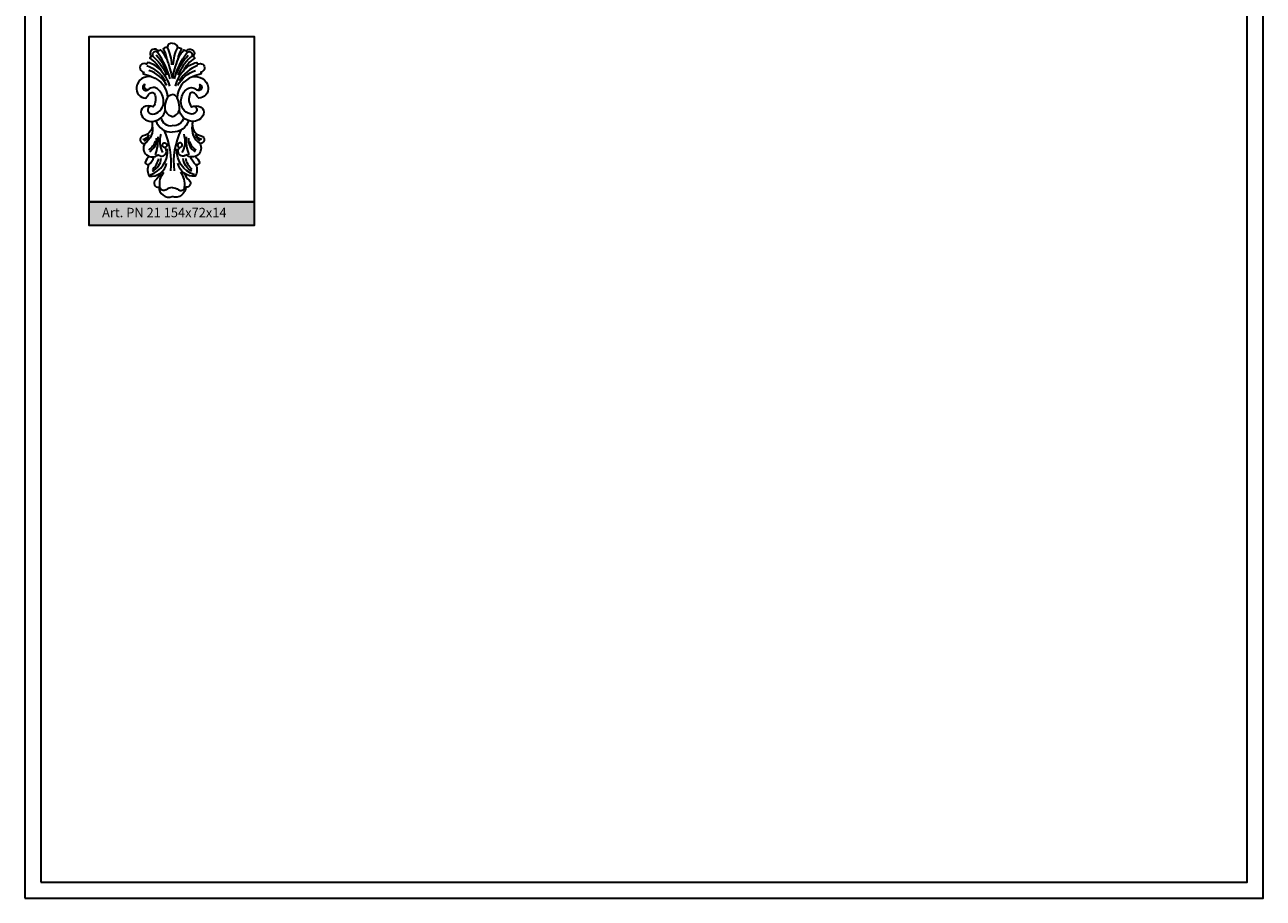
# Model space of a CAD drawing. Units: millimetres. Extents: x 13629 to 219393, y -6770 to 3458.
# Drawn here: x 16282 to 16807, y 2716 to 3086 of the extents above; entities that cross this region are included whole.
import ezdxf

# ---------------------------------------------------------------- set-up
doc = ezdxf.new("R2010")
doc.units = ezdxf.units.MM
doc.layers.add('Размерный', color=5, linetype='Continuous')
doc.styles.get("Standard").update_dxf_attribs({"font": 'timesi.ttf'})

msp = doc.modelspace()

# ---------------------------------------------------------------- hatches: boundary and pattern name
msp.add_hatch(color=252).paths.add_polyline_path([(16308.99, 3010.85), (16308.99, 3000.85), (16378.99, 3000.85), (16378.99, 3010.85)])

# ---------------------------------------------------------------- linework, layer by layer
at = {"lineweight": 30}
msp.add_lwpolyline([(16281.68, 2715.67), (16806.68, 2715.67), (16806.68, 3458.17), (16281.68, 3458.17)], close=True, dxfattribs=at)
for points in [[(16344.21, 3078.05, 0.356456), (16341.99, 3076.29, 0.171322), (16340.34, 3075.6, -0.10667), (16341.85, 3071.22, 0.088392), (16339.24, 3075.22, 0.114075), (16338.28, 3074.64, 1.127132), (16335.34, 3072.42, 0.149772), (16334.65, 3071.73, -0.138427), (16339.6, 3066.21, 0.164326), (16333.74, 3069.92, -0.067029), (16333.32, 3069.11, 1.264872), (16332.09, 3065.83, -0.099617), (16331.93, 3065.09, -0.03166), (16335.61, 3063.78, 0.442017), (16329.05, 3059.41, 0.457312), (16333.01, 3054.77, 0.030358), (16334.17, 3056.25, -0.202072), (16335.57, 3057.14, -0.350625), (16336.72, 3056.51, -0.249677), (16336.17, 3051.02, 0.253306), (16332.06, 3050.87, 0.355466), (16331, 3048.01, 0.355657), (16335.96, 3044.9, 0.319468), (16341.27, 3049.76, 0.319468)], [(16344.21, 3078.05, -0.356456), (16346.42, 3076.29, -0.171322), (16348.07, 3075.6, 0.10667), (16346.56, 3071.22, -0.088392), (16349.17, 3075.22, -0.114075), (16350.13, 3074.64, -1.127132), (16353.07, 3072.42, -0.149772), (16353.76, 3071.73, 0.138427), (16348.81, 3066.21, -0.164326), (16354.67, 3069.92, 0.067029), (16355.09, 3069.11, -1.264872), (16356.32, 3065.83, 0.099617), (16356.48, 3065.09, 0.03166), (16352.8, 3063.78, -0.442017), (16359.36, 3059.41, -0.457312), (16355.4, 3054.77, -0.030358), (16354.24, 3056.25, 0.202072), (16352.84, 3057.14, 0.350625), (16351.7, 3056.51, 0.249677), (16352.25, 3051.02, -0.253306), (16356.35, 3050.87, -0.355466), (16357.42, 3048.01, -0.355657), (16352.45, 3044.9, -0.319468), (16347.15, 3049.76, -0.319468)], [(16343.3, 3062.95, 0.090651), (16338.09, 3073.96, 1.344679), (16336.6, 3072.02, -0.10095), (16341.75, 3064.56, -1.512706)], [(16342.34, 3064.86, 0.116717), (16337.4, 3072.91, 2.424734)], [(16341.99, 3076.29, -0.111003), (16343.9, 3068.89, -1.031947)], [(16346.42, 3076.29, 0.111003), (16344.51, 3068.89, 1.031947)], [(16345.11, 3062.95, -0.090651), (16350.33, 3073.96, -1.344679), (16351.81, 3072.02, 0.10095), (16346.66, 3064.56, 1.512706)], [(16346.07, 3064.86, -0.116717), (16351.01, 3072.91, -2.424734)], [(16333.45, 3068.57, -0.167375), (16341.28, 3062.05, -1.77507)], [(16341.88, 3060.12, 0.190289), (16334.31, 3066.53, 0.164718)], [(16339.6, 3066.21, -0.121979), (16343, 3059.89, -1.287943)], [(16341.85, 3071.22, -0.049977), (16344.21, 3063.1, -1.201222)], [(16346.56, 3071.22, 0.049977), (16344.21, 3063.1, 1.201222)], [(16348.81, 3066.21, 0.121979), (16345.41, 3059.89, 1.287943)], [(16346.53, 3060.12, -0.190289), (16354.1, 3066.53, -0.164718)], [(16354.96, 3068.57, 0.167375), (16347.13, 3062.05, 1.77507)], [(16335.61, 3063.78, -0.319243), (16342.14, 3054.95, -0.319243)], [(16352.8, 3063.78, 0.319243), (16346.27, 3054.95, 0.319243)], [(16336.17, 3051.02, 0.870195), (16334.09, 3048.94, 0.312533), (16336.68, 3048.09, 0.342361), (16340.54, 3053.46, 0.190798), (16338.39, 3058.34, 0.415589), (16333.9, 3058.31, -0.584315), (16332.53, 3060.56, 1.181575), (16333.9, 3058.31, -8.559332)], [(16344.21, 3046.87, -0.356113), (16341.15, 3050.82, -0.105058), (16342.14, 3054.95, -0.291956), (16344.21, 3056.24, -198.984379)], [(16344.21, 3046.87, 0.356113), (16347.26, 3050.82, 0.105058), (16346.27, 3054.95, 0.291956), (16344.21, 3056.24, 198.984379)], [(16352.25, 3051.02, -0.870195), (16354.32, 3048.94, -0.312533), (16351.73, 3048.09, -0.342361), (16347.88, 3053.46, -0.190798), (16350.03, 3058.34, -0.415589), (16354.51, 3058.31, 0.584315), (16355.88, 3060.56, -1.181575), (16354.51, 3058.31, 8.559332)], [(16337.29, 3045.21, 0.342501), (16344.21, 3040.39, -0.025632)], [(16339.39, 3046.48, 0.400596), (16344.21, 3043.1, -27.651028)], [(16349.02, 3046.48, -0.400596), (16344.21, 3043.1, 27.651028)], [(16351.12, 3045.21, -0.342501), (16344.21, 3040.39, 0.025632)], [(16335.51, 3044.86, -0.44296), (16331.92, 3038.73, 0.99357), (16332.56, 3035.55, -4.824646)], [(16335.72, 3043.19, -0.297401), (16332.56, 3035.55, -0.309364)], [(16340.59, 3041.21, -0.137887), (16343.44, 3023.98, -1399.337798)], [(16347.83, 3041.21, 0.137887), (16344.97, 3023.98, 1399.337798)], [(16352.69, 3043.19, 0.297401), (16355.85, 3035.55, 0.309364)], [(16352.9, 3044.86, 0.44296), (16356.5, 3038.73, -0.99357), (16355.85, 3035.55, 4.824646)], [(16331.73, 3037.22, 0.223809), (16334.48, 3039.36, 16.694852)], [(16332.56, 3035.55, 0.871755), (16338.28, 3030.8, 1.224532), (16340.54, 3033.97, -0.593313), (16340.4, 3035.63, -1.434654), (16340.82, 3033.82, -0.389035)], [(16332.31, 3036.71, 0.22287), (16334.15, 3038.45, 1.470864)], [(16336.89, 3036.53, -0.20627), (16334.11, 3032.84, -0.764254)], [(16337.31, 3037.73, -0.308481), (16334.53, 3032.04, -2.913314)], [(16337.05, 3030.8, 0.108562), (16338.17, 3038.35, 544.643812)], [(16339.36, 3039.54, 0.202855), (16340.09, 3031.75, -1.671802)], [(16355.85, 3035.55, -0.871755), (16350.13, 3030.8, -1.224532), (16347.87, 3033.97, 0.593313), (16348.01, 3035.63, 1.434654), (16347.59, 3033.82, 0.389035)], [(16349.05, 3039.54, -0.202855), (16348.33, 3031.75, 1.671802)], [(16351.36, 3030.8, -0.108562), (16350.24, 3038.35, -544.643812)], [(16351.11, 3037.73, 0.308481), (16353.89, 3032.04, 2.913314)], [(16351.53, 3036.53, 0.20627), (16354.3, 3032.84, 0.764254)], [(16356.68, 3037.22, -0.223809), (16353.93, 3039.36, -16.694852)], [(16356.1, 3036.71, -0.22287), (16354.26, 3038.45, -1.470864)], [(16334.4, 3030.06, 0.092916), (16332.66, 3027.52, 0.395305), (16334.18, 3026.56, 0.216327), (16334.41, 3021.64, 0.388047), (16341.8, 3027.22, 7.087738)], [(16334.18, 3026.56, 0.156675), (16336.41, 3029.87, 1.331941)], [(16334.83, 3022.2, 0.340034), (16342.24, 3033.23, 0.938026)], [(16353.58, 3022.2, -0.340034), (16346.17, 3033.23, -0.938026)], [(16354.01, 3030.06, -0.092916), (16355.76, 3027.52, -0.395305), (16354.24, 3026.56, -0.216327), (16354, 3021.64, -0.388047), (16346.61, 3027.22, -7.087738)], [(16354.24, 3026.56, -0.156675), (16352, 3029.87, -1.331941)], [(16335.83, 3024.56, 0.158555), (16338.5, 3029.21, 1.231337)], [(16335.86, 3023.84, 0.255388), (16339.55, 3029.21, 1.105935)], [(16352.55, 3023.84, -0.255388), (16348.87, 3029.21, -1.105935)], [(16352.58, 3024.56, -0.158555), (16349.91, 3029.21, -1.231337)], [(16339.19, 3023, -0.126596), (16337.05, 3019.98, 0.776542), (16338.45, 3017.09, 0.505523), (16344.21, 3013.02, -1.386361)], [(16344.21, 3016.87, 0.136484), (16341.57, 3015.9, -0.558978), (16338.97, 3016.98, -0.207151), (16340.63, 3023.43, 2.042527)], [(16344.21, 3016.87, -0.136484), (16346.84, 3015.9, 0.558978), (16349.44, 3016.98, 0.207151), (16347.78, 3023.43, -2.042527)], [(16349.22, 3023, 0.126596), (16351.36, 3019.98, -0.776542), (16349.96, 3017.09, -0.505523), (16344.21, 3013.02, 1.386361)]]:
    msp.add_lwpolyline(points, format="xyb", dxfattribs=at)
at = {"layer": 'Размерный', "color": 252, "lineweight": 30}
for points in [[(16288.49, 2722.48), (16799.87, 2722.48), (16799.87, 3451.35), (16288.49, 3451.35)], [(16378.99, 3010.85), (16308.99, 3010.85), (16308.99, 3080.85), (16378.99, 3080.85)], [(16308.99, 3010.85), (16378.99, 3010.85), (16378.99, 3000.85), (16308.99, 3000.85)]]:
    msp.add_lwpolyline(points, close=True, dxfattribs=at)

# ---------------------------------------------------------------- texts
at = {"layer": 'Размерный', "color": 254, "true_color": 0xe3e3e3, "insert": (16314.45, 3008.28), "char_height": 4, "width": 2270.9814, "attachment_point": 1}
msp.add_mtext('Art. PN 21 154x72x14', dxfattribs=at)

doc.saveas('drawing.dxf')
